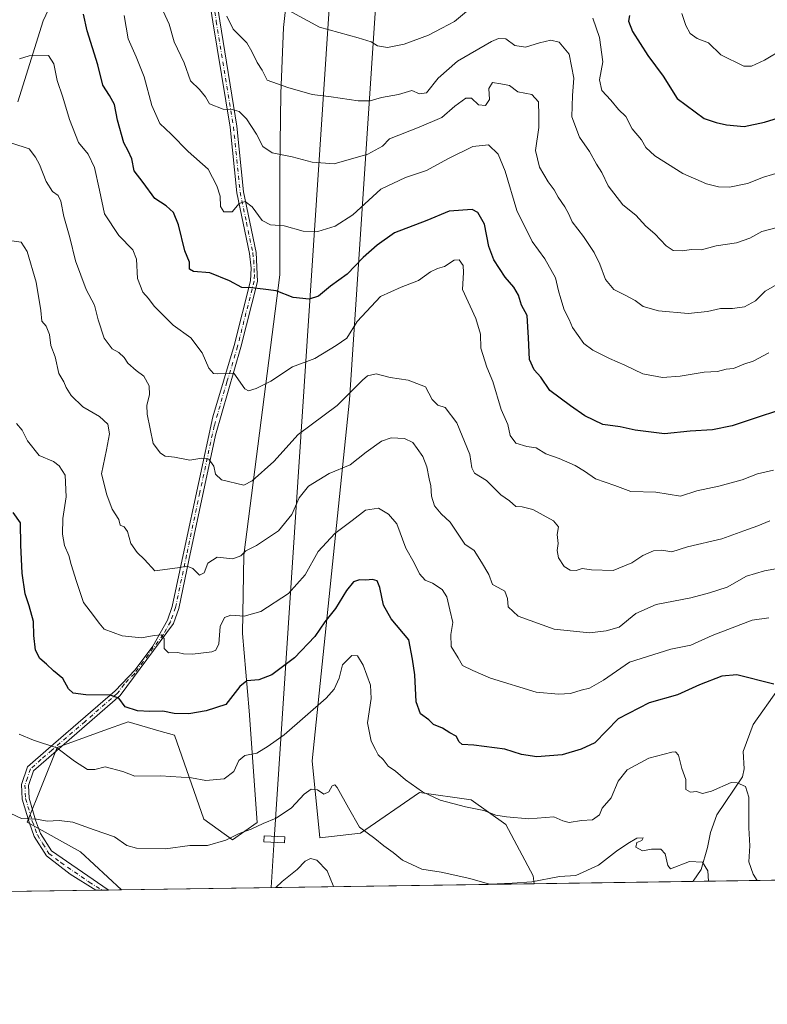
# Model space of a CAD drawing. Units: metres. Extents: x 600592 to 604037, y 4731478 to 4733842.
# Drawn here: x 603164 to 603412, y 4731478 to 4731805 of the extents above; entities that cross this region are included whole.
import ezdxf

# ---------------------------------------------------------------- set-up
doc = ezdxf.new("R2010")
doc.units = ezdxf.units.M
doc.header["$MEASUREMENT"] = 0
doc.linetypes.add('DGN Style 4', pattern=[2.6384748266838614, 1.318413404963828, -0.6592067024819142, 0.001648016756204785, -0.6592067024819142])
for name, color, linetype, lineweight in [('Arbolado forestal CxS', 92, 'Continuous', 0), ('Camino Cxs', 7, 'Continuous', 0), ('Camino eje', 30, 'DGN Style 4', 13), ('Comarca CxS', 21, 'Continuous', 0), ('Comunidad Autónoma CxS', 142, 'Continuous', 0), ('Corriente natural lineal', 142, 'Continuous', 13), ('Curva de nivel maestra', 30, 'Continuous', 30), ('Curva de nivel normal', 30, 'Continuous', 0), ('Entidad de ámbito territorial CxS', 92, 'Continuous', 0), ('Matorral CxS', 135, 'Continuous', 0), ('Municipio CxS', 4, 'Continuous', 0), ('Provincia CxS', 1, 'Continuous', 0), ('Tendido', 6, 'Continuous', 0), ('Torre de tendido Cxs', 51, 'Continuous', 0)]:
    doc.layers.add(name, color=color, linetype=linetype, lineweight=lineweight)

msp = doc.modelspace()

# ---------------------------------------------------------------- linework, layer by layer
at = {"layer": 'Arbolado forestal CxS', "color": 92, "linetype": 'Continuous', "lineweight": 0, "extrusion": (-0.06592184013605432, -0.0009761197829852332, 0.9978243122831022), "elevation": -43757.31207741886, "flags": 128}
msp.add_lwpolyline([(-4722066.41557401, 672204.5957428963), (-4722066.415574011, 671951.6951503146)], dxfattribs=at)
at = {"layer": 'Arbolado forestal CxS', "color": 92, "linetype": 'Continuous', "lineweight": 0, "extrusion": (0.01943271883517873, 0.0002877309465186077, 0.9998111254879971), "elevation": 13725.78638797107, "flags": 128}
msp.add_lwpolyline([(4722066.892667871, -673231.6689117131), (4722066.892667871, -673178.7845282468)], dxfattribs=at)
at = {"layer": 'Arbolado forestal CxS', "color": 92, "linetype": 'Continuous', "lineweight": 0, "extrusion": (-0.1106938728977678, -0.001639115272739702, 0.9938531983165398), "elevation": -73892.46850017054, "flags": 128}
msp.add_lwpolyline([(-4722066.13745376, 669110.589594942), (-4722066.13745376, 668979.8523362498)], dxfattribs=at)
at = {"layer": 'Arbolado forestal CxS', "color": 92, "linetype": 'Continuous', "lineweight": 0, "extrusion": (-0.02549239153772267, -0.0003773463935429537, 0.9996749449613043), "elevation": -16526.06755557844, "flags": 128}
msp.add_lwpolyline([(-4722069.723235616, 672952.3720925335), (-4722069.723235615, 672950.2971908732)], dxfattribs=at)
at = {"layer": 'Arbolado forestal CxS', "color": 92, "linetype": 'Continuous', "lineweight": 0, "extrusion": (-0.05390897411512331, -0.0007979391087635506, 0.9985455351675425), "elevation": -35657.46326695458, "flags": 128}
msp.add_lwpolyline([(-4722070.203541519, 672208.9021064674), (-4722070.203541518, 672206.8247578449)], dxfattribs=at)
at = {"layer": 'Arbolado forestal CxS', "color": 92, "linetype": 'Continuous', "lineweight": 0, "extrusion": (-0.08739675691749306, -0.001294649787942495, 0.9961727414270235), "elevation": -58208.77724562873, "flags": 128}
msp.add_lwpolyline([(-4722062.210849514, 670693.2597719643), (-4722062.210849514, 670688.8138704947)], dxfattribs=at)
at = {"layer": 'Arbolado forestal CxS', "color": 92, "linetype": 'Continuous', "lineweight": 0}
for points in [[(603289.2455000002, 4731975.7797, 735.6968999999954), (603298.4537000004, 4732118.312100001, 778.2216000000044), (603273.5988999996, 4732119.942100001, 778.517200000002), (603265.4469, 4731985.888499999, 731.6244000000006), (603259.9001000002, 4731906.6643, 713.4085000000051), (603255.1606999999, 4731834.637499999, 701.2351000000053), (603251.6529000001, 4731802.5503, 693.6223999999929), (603250.7741, 4731780.529899999, 689.4842000000062), (603250.3662999999, 4731755.675100001, 684.2918999999965), (603250.3655000003, 4731720.226299999, 676.4088000000047), (603238.4083000004, 4731627.0723, 660.0243999999948), (603237.9830999998, 4731600.974500001, 653.9361000000063), (603240.2141000004, 4731575.236500001, 648.4331999999995), (603242.9133000001, 4731538.147700001, 640.8285000000033), (603234.6993000006, 4731532.3685, 640.3224999999948), (603225.1174999997, 4731539.2797, 642.3442000000068), (603215.3740999997, 4731567.1447, 648.2255000000005), (603210.1457000002, 4731568.649900001, 648.5092000000004), (603199.9649, 4731571.581499999, 648.8901999999945), (603191.8793000003, 4731568.677100001, 647.7179999999935), (603176.3509000001, 4731563.100500001, 645.1843999999984), (603166.3777000001, 4731538.258300001, 639.9236999999994), (603184.1765000002, 4731528.325300001, 638.1662000000069), (603197.824, 4731515.741699999, 636.8496000000014)], [(603289.0635000002, 4731925.935699999, 725.0381000000052), (603286.5652999999, 4731875.958900001, 715.1622000000062), (603273.5970999999, 4731678.719900001, 665.2425999999978), (603261.1908999998, 4731558.646299999, 641.9826999999932), (603263.6697000006, 4731533.0571, 636.8696999999956), (603277.1580999997, 4731534.556100001, 639.4671999999991), (603296.8362999996, 4731548.0897, 645.101999999999), (603314.0072999997, 4731545.682499999, 645.8398000000016), (603325.5050999997, 4731537.5163, 644.6300000000047), (603334.5308999997, 4731520.441099999, 640.7584999999963), (603334.8855, 4731517.771199999, 640.0660000000062)], [(603727.0514000002, 4731523.5781, 667.4471999999951), (603334.8855, 4731517.7711, 640.0660000000062), (603334.5308999997, 4731520.441099999, 640.7584999999963), (603325.5050999997, 4731537.5163, 644.6300000000047), (603314.0072999997, 4731545.682499999, 645.8398000000016), (603296.8362999996, 4731548.0897, 645.101999999999), (603277.1580999997, 4731534.556100001, 639.4671999999991), (603263.6697000006, 4731533.0571, 636.8696999999956), (603261.1908999998, 4731558.646299999, 641.9826999999932), (603273.5970999999, 4731678.719900001, 665.2425999999978), (603286.5652999999, 4731875.958900001, 715.1622000000062)], [(603255.1606999999, 4731834.637499999, 701.2351000000053), (603251.6529000001, 4731802.5503, 693.6223999999929), (603250.7741, 4731780.529899999, 689.4842000000062), (603250.3662999999, 4731755.675100001, 684.2918999999965), (603250.3655000003, 4731720.226299999, 676.4088000000047), (603238.4083000004, 4731627.0723, 660.0243999999948), (603237.9830999998, 4731600.974500001, 653.9361000000063), (603240.2141000004, 4731575.236500001, 648.4331999999995), (603242.9133000001, 4731538.147700001, 640.8285000000033), (603234.6993000006, 4731532.3685, 640.3224999999948), (603225.1174999997, 4731539.2797, 642.3442000000068), (603215.3740999997, 4731567.1447, 648.2255000000005), (603210.1457000002, 4731568.649900001, 648.5092000000004), (603199.9649, 4731571.581499999, 648.8901999999945), (603191.8793000003, 4731568.677100001, 647.7179999999935), (603176.3509000001, 4731563.100500001, 645.1843999999984), (603166.3777000001, 4731538.258300001, 639.9236999999994), (603184.1765000002, 4731528.325300001, 638.1662000000069), (603197.8240999999, 4731515.741599999, 636.8496000000014), (603040.6733999997, 4731513.4146, 624.9995999999956)]]:
    msp.add_polyline3d(points, dxfattribs=at)
at = {"layer": 'Camino Cxs', "color": 7, "linetype": 'Continuous', "lineweight": 0, "extrusion": (0.01337549189513016, 0.0001979834628863225, 0.999910524506624), "elevation": 9641.205183190004, "flags": 128}
msp.add_lwpolyline([(603130.9231016665, 4731513.859932455), (603126.774630399, 4731513.798532454)], dxfattribs=at)
at = {"layer": 'Camino Cxs', "color": 7, "linetype": 'Continuous', "lineweight": 0}
for points in [[(603226.0900999998, 4731832.210100001, 693.9983000000066), (603230.4001000002, 4731804.7601, 691.1579999999958), (603236.1001000004, 4731769.670100001, 686.6089000000065), (603238.3300999999, 4731747.9001, 682.2909999999974), (603242.5500999996, 4731727.700099999, 679.3019000000058), (603242.9600999998, 4731718.0801, 675.8494999999966), (603237.4501, 4731696.1601, 672.0803000000016), (603229.0100999996, 4731666.9801, 669.0243000000046), (603220.1901000004, 4731625.3301, 662.4190999999992), (603216.8300999999, 4731609.340100001, 658.4854999999952), (603215.0401, 4731604.360099999, 657.3215999999958), (603197.3101000005, 4731580.360099999, 651.1472000000067), (603168.5000999998, 4731555.300100001, 643.8555000000051), (603166.8201000001, 4731550.4301, 643.0062999999936), (603167.0301000001, 4731546.270099999, 642.053899999999), (603169.2100999998, 4731538.9001, 641.0792999999976), (603170.8400999998, 4731534.4801, 640.0733000000037), (603174.5100999996, 4731528.6501, 638.4138999999996), (603193.3901000004, 4731515.6801, 636.4921999999933), (603193.3957000002, 4731515.676000001, 636.4918999999937), (603189.2476000005, 4731515.614600001, 636.5473999999958), (603189.2401000002, 4731515.620100001, 636.5482000000047), (603180.7100999998, 4731520.890100001, 637.2718000000023), (603172.8300999999, 4731527.040100001, 638.2837000000001), (603168.7901, 4731533.470100001, 640.0693000000028), (603167.0500999996, 4731538.190099999, 641.4554999999964), (603164.7701000003, 4731545.890100001, 643.0960999999952), (603164.5201000003, 4731550.7601, 644.0130999999965), (603166.5500999996, 4731556.610099999, 644.2920000000013), (603173.5301000001, 4731562.770099999, 645.1070000000036), (603195.6300999997, 4731581.920100001, 651.1462000000029), (603202.3400999998, 4731588.860099999, 652.8027000000002), (603208.1401000004, 4731596.800100001, 656.1141000000061), (603213.0100999996, 4731605.440099999, 657.194399999993), (603214.6401000004, 4731609.970100001, 658.4351000000024), (603218.5900999998, 4731628.7501, 662.4067000000068), (603228.1501000002, 4731673.0701, 670.7247000000061), (603235.2500999998, 4731696.7501, 672.6208999999944), (603240.6700999998, 4731718.3101, 676.1229000000021), (603240.9001000002, 4731722.530099999, 677.3150000000023), (603240.2801000001, 4731727.420100001, 679.5138000000006), (603236.0800999999, 4731747.550100001, 682.843200000003), (603233.8400999998, 4731769.370100001, 686.9838000000018), (603228.1501000002, 4731804.4001, 691.9563000000053), (603223.8201000001, 4731831.9901, 693.767399999997)], [(603189.2476000005, 4731515.614600001, 636.5473999999958), (603189.2401000002, 4731515.620100001, 636.5482000000047), (603180.7100999998, 4731520.890100001, 637.2718000000023), (603172.8300999999, 4731527.040100001, 638.2837000000001), (603168.7901, 4731533.470100001, 640.0693000000028), (603167.0500999996, 4731538.190099999, 641.4554999999964), (603164.7701000003, 4731545.890100001, 643.0960999999952), (603164.5201000003, 4731550.7601, 644.0130999999965), (603166.5500999996, 4731556.610099999, 644.2920000000013), (603173.5301000001, 4731562.770099999, 645.1070000000036), (603195.6300999997, 4731581.920100001, 651.1462000000029), (603202.3400999998, 4731588.860099999, 652.8027000000002), (603208.1401000004, 4731596.800100001, 656.1141000000061), (603213.0100999996, 4731605.440099999, 657.194399999993), (603214.6401000004, 4731609.970100001, 658.4351000000024), (603218.5900999998, 4731628.7501, 662.4067000000068), (603228.1501000002, 4731673.0701, 670.7247000000061), (603235.2500999998, 4731696.7501, 672.6208999999944), (603240.6700999998, 4731718.3101, 676.1229000000021), (603240.9001000002, 4731722.530099999, 677.3150000000023), (603240.2801000001, 4731727.420100001, 679.5138000000006), (603236.0800999999, 4731747.550100001, 682.843200000003), (603233.8400999998, 4731769.370100001, 686.9838000000018), (603228.1501000002, 4731804.4001, 691.9563000000053), (603223.8201000001, 4731831.9901, 693.767399999997)], [(603226.0900999998, 4731832.210100001, 693.9983000000066), (603230.4001000002, 4731804.7601, 691.1579999999958), (603236.1001000004, 4731769.670100001, 686.6089000000065), (603238.3300999999, 4731747.9001, 682.2909999999974), (603242.5500999996, 4731727.700099999, 679.3019000000058), (603242.9600999998, 4731718.0801, 675.8494999999966), (603237.4501, 4731696.1601, 672.0803000000016), (603229.0100999996, 4731666.9801, 669.0243000000046), (603220.1901000004, 4731625.3301, 662.4190999999992), (603216.8300999999, 4731609.340100001, 658.4854999999952), (603215.0401, 4731604.360099999, 657.3215999999958), (603197.3101000005, 4731580.360099999, 651.1472000000067), (603168.5000999998, 4731555.300100001, 643.8555000000051), (603166.8201000001, 4731550.4301, 643.0062999999936), (603167.0301000001, 4731546.270099999, 642.053899999999), (603169.2100999998, 4731538.9001, 641.0792999999976), (603170.8400999998, 4731534.4801, 640.0733000000037), (603174.5100999996, 4731528.6501, 638.4138999999996), (603193.3901000004, 4731515.6801, 636.4921999999933), (603193.3957000002, 4731515.676000001, 636.4918999999937)]]:
    msp.add_polyline3d(points, dxfattribs=at)
at = {"layer": 'Camino eje', "color": 30, "linetype": 'DGN Style 4', "lineweight": 13}
msp.add_polyline3d([(603224.9550999999, 4731832.100099999, 693.8828999999969), (603229.2751000002, 4731804.5801, 691.5470999999961), (603234.9700999996, 4731769.520099999, 686.8015000000014), (603236.0850999998, 4731758.6351, 684.1267999999982), (603237.2050999999, 4731747.725099999, 682.2810000000027), (603239.3051000005, 4731737.6601, 680.6061000000045), (603241.4151, 4731727.5601, 679.3989000000003), (603241.7251000004, 4731725.1151, 678.3178999999947), (603241.9301000005, 4731720.3051, 676.546199999997), (603241.8151000004, 4731718.1951, 675.9523999999947), (603236.3501000004, 4731696.4551, 672.3433999999979), (603232.8000999996, 4731684.6151, 670.249800000005), (603228.5800999999, 4731670.0251, 669.931899999996), (603223.8000999996, 4731647.8651, 664.2143999999971), (603219.3901000004, 4731627.040100001, 662.3613999999943), (603215.7351000002, 4731609.655099999, 658.442200000005), (603214.0251000002, 4731604.9001, 657.2502999999997), (603211.5900999998, 4731600.5801, 656.5834000000032), (603204.9413000002, 4731591.5801, 654.763300000006), (603202.0412999997, 4731587.610099999, 652.323900000003), (603198.6863000002, 4731584.140100001, 651.6662000000069), (603196.4700999996, 4731581.140100001, 651.1079000000027), (603185.6662999997, 4731571.742500001, 647.9808000000048), (603174.6162999999, 4731562.167500001, 645.0717000000004), (603171.0151000004, 4731559.0351, 644.4948000000004), (603167.5251000002, 4731555.9551, 643.8742000000057), (603166.5100999996, 4731553.030099999, 643.7084999999934), (603165.6700999998, 4731550.595100001, 643.5129000000015), (603165.9001000002, 4731546.0801, 642.5718000000053), (603168.1300999997, 4731538.545100001, 641.159599999999), (603169.8151000004, 4731533.975099999, 640.0727000000043), (603171.6501000002, 4731531.0601, 639.1870999999956), (603173.6700999998, 4731527.845100001, 638.3059999999969), (603177.6101000002, 4731524.770099999, 637.8163999999961), (603187.0500999996, 4731518.2851, 636.773199999996), (603191.3151000004, 4731515.6501, 636.465400000001), (603191.3216000004, 4731515.645300001, 636.4643999999971)], dxfattribs=at)
at = {"layer": 'Comarca CxS', "color": 21, "linetype": 'Continuous', "lineweight": 0, "flags": 128}
msp.add_lwpolyline([(602089.63693234, 4733813.185566843), (603713.1458413339, 4733837.252891981), (604002.3400007866, 4733841.53998263), (604028.7808948946, 4732084.860740708), (604037.1600007863, 4731528.169982656), (603742.9787625534, 4731523.813907716), (602336.5803433189, 4731502.988728844)], dxfattribs=at)
at = {"layer": 'Comunidad Autónoma CxS', "color": 142, "linetype": 'Continuous', "lineweight": 0, "flags": 128}
msp.add_lwpolyline([(601433.266239495, 4731489.612947463), (600626.0400007609, 4731477.659982651), (600610.6211907779, 4732537.65391132), (600592.3900007604, 4733790.989982629), (602089.63693234, 4733813.185566843), (603713.1458413339, 4733837.252891981), (604002.3400007866, 4733841.53998263), (604028.7808948946, 4732084.860740708), (604037.1600007863, 4731528.169982656), (603742.9787625534, 4731523.813907716), (602336.5803433189, 4731502.988728844)], close=True, dxfattribs=at)
at = {"layer": 'Corriente natural lineal', "color": 142, "linetype": 'Continuous', "lineweight": 13}
for points in [[(603174.2516999999, 4731810.1777, 672.7929000000004), (603171.7709999997, 4731804.698899999, 671.562699999995), (603163.2938000001, 4731777.7678, 667.4103999999934)], [(603415.9872000003, 4731582.481799999, 649.9557000000059), (603407.6608999996, 4731570.7049, 648.4565000000002), (603404.3821999999, 4731561.716499999, 646.5755999999965), (603404.6939000003, 4731555.9948, 646.1679000000004), (603404.1826, 4731553.33, 645.963499999998), (603395.6659000004, 4731540.7248, 643.0700999999972), (603393.5676999995, 4731534.7545, 641.8328000000038), (603392.5705000004, 4731529.829500001, 640.7388999999966), (603390.4271999998, 4731522.514799999, 639.6693999999989), (603387.7576000001, 4731518.5637, 639.0399999999936), (603387.7540999996, 4731518.553900001, 639.0381999999954)]]:
    msp.add_polyline3d(points, dxfattribs=at)
at = {"layer": 'Curva de nivel maestra', "color": 30, "linetype": 'Continuous', "lineweight": 30, "flags": 128}
for points, elevation in [([(603415.1600000003, 4731674.840100001), (603409.6399999997, 4731673.0601), (603400.7000000002, 4731670.0101), (603394.1799999997, 4731668.670100001), (603386.7999999998, 4731668.3301), (603378.1900000004, 4731667.360099999), (603368.4699999997, 4731668.620100001), (603363.54, 4731669.6801), (603357.7199999997, 4731670.520099999), (603351.7100000001, 4731673.3301), (603346.9500000002, 4731676.7501), (603340.0800000001, 4731681.8301), (603337.1299999999, 4731686.2501), (603334.9199999999, 4731688.640100001), (603333.3899999997, 4731692.130100001), (603333.0800000001, 4731699.350099999), (603332.7699999996, 4731703.030099999), (603332.5999999996, 4731706.780099999), (603330.6600000003, 4731710.130100001), (603329.6600000003, 4731713.460100001), (603328.1600000003, 4731716.1601), (603325.29, 4731719.460100001), (603321.4800000006, 4731725.2601), (603319.8700000001, 4731729.7301), (603318.4299999997, 4731737.1601), (603316.1900000004, 4731740.9901), (603314.3399999999, 4731742.0001), (603306.6299999999, 4731741.420100001), (603299.2599999999, 4731738.3101), (603288.4900000002, 4731734.220100001), (603282.7599999999, 4731730.1601), (603278.1399999997, 4731726.090100001), (603272.7699999996, 4731720.530099999), (603267.2599999999, 4731716.520099999), (603263.2000000002, 4731713.190099999), (603260.1799999997, 4731712.190099999), (603254.8499999996, 4731712.7301), (603249.1799999997, 4731714.940099999), (603244.8499999996, 4731715.520099999), (603241, 4731715.920100001), (603237.7199999997, 4731716.0801), (603233.6799999997, 4731718.300100001), (603227.0999999996, 4731720.9901), (603221.7199999997, 4731721.370100001), (603220.3499999996, 4731722.210100001), (603220.4000000004, 4731724.5101), (603218.8399999999, 4731728.280099999), (603216.75, 4731736.860099999), (603215.0499999998, 4731740.950099999), (603212.5800000001, 4731743.2301), (603208.8600000005, 4731745.6601), (603204.9600000001, 4731750.9901), (603202, 4731754.890100001), (603201.1799999997, 4731758.850099999), (603200.04, 4731761.470100001), (603198.5899999999, 4731764.140100001), (603196.4699999997, 4731771.7401), (603195.3899999997, 4731776.950099999), (603193.8200000003, 4731779.9301), (603191.5599999996, 4731783.340100001), (603189.9600000001, 4731790.100099999), (603186.3300000001, 4731801.440099999), (603185.0999999996, 4731806.9801)], 675.0000000000001), ([(603366.6399999997, 4731806.5601), (603366.2999999998, 4731804.620100001), (603367.5899999999, 4731801.1801), (603372.7000000002, 4731793.2601), (603377.75, 4731786.340100001), (603382.4500000002, 4731778.9101), (603391.4500000002, 4731772.300100001), (603395.4100000003, 4731770.880100001), (603398.8600000005, 4731770.110099999), (603404.6900000004, 4731769.600099999), (603411.4199999999, 4731771.0001), (603417.8499999996, 4731773.050100001)], 700), ([(603414.5899999999, 4731584.1501), (603402.29, 4731587.210100001), (603397.25, 4731586.7401), (603389.8899999997, 4731583.950099999), (603382.54, 4731580.5801), (603373.1299999999, 4731577.880100001), (603362.8300000001, 4731572.5701), (603355.1299999999, 4731564.590100001), (603350.5099999999, 4731562.4801), (603344.1699999999, 4731560.6801), (603335.7999999998, 4731559.9901), (603330.6799999997, 4731560.690099999), (603325.1299999999, 4731562.540100001), (603314.8399999999, 4731563.860099999), (603311.0199999996, 4731564.0601), (603309.9800000006, 4731564.940099999), (603309, 4731566.8201), (603306.9199999999, 4731567.960100001), (603304.5, 4731569.460100001), (603301.4199999999, 4731570.720100001), (603299.8600000005, 4731572.270099999), (603297.1900000004, 4731574.3101), (603295.6799999997, 4731578.2501), (603295.2599999999, 4731587.190099999), (603294.4600000001, 4731592.4901), (603293.3099999996, 4731598.920100001), (603287.3499999996, 4731605.840100001), (603284.8399999999, 4731610.460100001), (603283.6500000004, 4731616.290100001), (603282.7400000002, 4731618.540100001), (603281.2000000002, 4731618.970100001), (603278.9400000004, 4731618.690099999), (603276.8499999996, 4731618.860099999), (603274.8499999996, 4731618.170100001), (603272.5199999996, 4731615.3301), (603268.9000000004, 4731609.3301), (603265.3700000001, 4731604.850099999), (603262.0099999999, 4731600.030099999), (603255.3099999996, 4731592.940099999), (603247.7599999999, 4731587.290100001), (603243.3600000005, 4731585.5601), (603239.4600000001, 4731585.200099999), (603237.1200000001, 4731583.3201), (603232.4699999997, 4731577.360099999), (603225.9400000004, 4731575.300100001), (603220.1900000004, 4731574.2301), (603215.2199999997, 4731574.3301), (603211.4800000006, 4731575.1801), (603207.2400000002, 4731575.020099999), (603203.1299999999, 4731575.2501), (603198.9600000001, 4731576.640100001), (603196.9100000003, 4731579.470100001), (603194.0199999996, 4731580.5101), (603185.9500000002, 4731580.610099999), (603181.7300000006, 4731581.190099999), (603180.1399999997, 4731582.600099999), (603178.2199999997, 4731586.0101), (603175.1200000001, 4731588.5801), (603172.8899999997, 4731590.7401), (603170.6799999997, 4731592.710100001), (603169.2000000002, 4731595.440099999), (603168.6399999997, 4731600.350099999), (603168.5099999999, 4731605.030099999), (603167.1200000001, 4731610.2401), (603165.7000000002, 4731614.170100001), (603164.7999999998, 4731621.100099999), (603164.3399999999, 4731630.3201), (603164.1699999999, 4731637.7501), (603161.75, 4731641.210100001)], 650)]:
    msp.add_lwpolyline(points, dxfattribs=dict(at, elevation=elevation))
at = {"layer": 'Curva de nivel normal', "color": 30, "linetype": 'Continuous', "lineweight": 0, "flags": 128}
for points, elevation in [([(603209.7199999997, 4731812.200099999), (603213.6299999999, 4731803.600099999), (603215.2999999998, 4731797.710100001), (603218.6399999997, 4731790.800100001), (603220.75, 4731784.790100001), (603223.7400000002, 4731781.860099999), (603225.7000000002, 4731779.4801), (603226.9800000006, 4731777.110099999), (603231.5099999999, 4731775.420100001), (603234.5999999996, 4731775.2401), (603236.8700000001, 4731774.550100001), (603239.29, 4731772.100099999), (603242.6600000003, 4731767.100099999), (603244.79, 4731762.9001), (603247.8499999996, 4731760.8201), (603254.5199999996, 4731759.550100001), (603261.1600000003, 4731757.7601), (603268.4400000004, 4731757.170100001), (603279.6399999997, 4731760.390100001), (603284.4900000002, 4731763.0801), (603286.8499999996, 4731765.530099999), (603296.7100000001, 4731769.370100001), (603304.2599999999, 4731772.600099999), (603308.5999999996, 4731776.4001), (603312.2599999999, 4731779.040100001), (603314.0599999996, 4731778.9901), (603316.4199999999, 4731776.8101), (603318.7199999997, 4731776.550100001), (603320.0199999996, 4731778.630100001), (603319.8600000005, 4731782.2601), (603321.1100000005, 4731784.2501), (603323.8300000001, 4731783.840100001), (603326.6799999997, 4731783.220100001), (603329.5300000003, 4731781.1801), (603334.1600000003, 4731780.280099999), (603336.3200000003, 4731777.860099999), (603336.4699999997, 4731773.270099999), (603336.4699999997, 4731769.300100001), (603335.3600000005, 4731761.5701), (603336.7300000006, 4731756.050100001), (603339.5800000001, 4731751.2401), (603341.5599999996, 4731748.5801), (603342.8799999999, 4731746.0801), (603345.1500000004, 4731742.870100001), (603346.4400000004, 4731740.460100001), (603347.5, 4731737.950099999), (603351.2599999999, 4731733.040100001), (603354.8799999999, 4731727.6601), (603356.7400000002, 4731723.860099999), (603358.5800000001, 4731718.700099999), (603361.3600000005, 4731715.340100001), (603364.9000000004, 4731713.640100001), (603368.5, 4731711.7501), (603371.1600000003, 4731709.790100001), (603376.2300000006, 4731708.270099999), (603386.0899999999, 4731707.380100001), (603392.5599999996, 4731708.030099999), (603396.8300000001, 4731709.100099999), (603400.8300000001, 4731709.050100001), (603404.8300000001, 4731709.640100001), (603408.5, 4731711.5701), (603411.7100000001, 4731714.800100001), (603417.3499999996, 4731718.040100001)], 685), ([(603253.2000000002, 4731808.3101), (603263.5199999996, 4731802.620100001), (603276.4400000004, 4731799.0601), (603280.7999999998, 4731797.7301), (603282.8399999999, 4731796.4801), (603286.1600000003, 4731795.9001), (603291.6900000004, 4731796.950099999), (603299.7699999996, 4731800.020099999), (603304.2800000003, 4731802.280099999), (603308.4600000001, 4731804.4801), (603316.54, 4731811.2401)], 695), ([(603198.6100000005, 4731806.550100001), (603199.9600000001, 4731798.800100001), (603202.6600000003, 4731792.800100001), (603205.29, 4731786.0801), (603207.7999999998, 4731776.5701), (603210.4800000006, 4731770.590100001), (603214.25, 4731767.020099999), (603219.8799999999, 4731761.3101), (603226.5999999996, 4731755.380100001), (603229.4000000004, 4731749.850099999), (603230.5599999996, 4731746.4001), (603230.7000000002, 4731743.030099999), (603231.7400000002, 4731741.200099999), (603234.5899999999, 4731741.1801), (603236.8499999996, 4731743.950099999), (603238.8499999996, 4731744.610099999), (603241.1799999997, 4731742.840100001), (603244.5199999996, 4731738.370100001), (603247.2800000003, 4731736.860099999), (603251.7800000003, 4731736.520099999), (603258.2000000002, 4731734.800100001), (603262.9800000006, 4731734.630100001), (603268.7999999998, 4731736.470100001), (603274.6500000004, 4731740.210100001), (603283.9800000006, 4731748.720100001), (603292.1799999997, 4731752.620100001), (603299.1699999999, 4731754.9801), (603306.1699999999, 4731758.800100001), (603314.5700000003, 4731762.970100001), (603319.6900000004, 4731763.4801), (603322.9500000002, 4731760.4301), (603325.2699999996, 4731754.720100001), (603329.2000000002, 4731741.6601), (603334.2300000006, 4731731.350099999), (603338.4299999997, 4731725.5801), (603341.9900000002, 4731719.220100001), (603342.9500000002, 4731714.960100001), (603343.8300000001, 4731712.2601), (603344.8600000005, 4731708.610099999), (603346.5599999996, 4731705.440099999), (603347.6200000001, 4731702.770099999), (603351.3799999999, 4731697.4301), (603354.3799999999, 4731695.1801), (603359.9400000004, 4731692.4101), (603365.0700000003, 4731690.2601), (603371.04, 4731687.370100001), (603377.6200000001, 4731686.1501), (603383.4199999999, 4731686.5701), (603391.4199999999, 4731687.9001), (603395.9000000004, 4731688.130100001), (603398.7000000002, 4731688.850099999), (603401.2000000002, 4731689.1501), (603404.5499999998, 4731690.5801), (603407.6799999997, 4731691.5801), (603412.8799999999, 4731694.380100001)], 680), ([(603232.7400000002, 4731806.290100001), (603234.8600000005, 4731802.0101), (603239.3700000001, 4731797.4001), (603241.1399999997, 4731794.5801), (603242.8300000001, 4731790.9301), (603244.5599999996, 4731788.3301), (603246.2000000002, 4731785.0001), (603253.0300000003, 4731782.5801), (603261.1200000001, 4731780.2601), (603267.4000000004, 4731779.520099999), (603276.3799999999, 4731778.1601), (603280.4000000004, 4731778.1801), (603284.1900000004, 4731779.300100001), (603289.8099999996, 4731780.2601), (603294.25, 4731781.620100001), (603296.7999999998, 4731780.440099999), (603299.1699999999, 4731780.850099999), (603303, 4731785.7301), (603309.4900000002, 4731791.300100001), (603320.7800000003, 4731797.850099999), (603323.1100000005, 4731798.840100001), (603325.5099999999, 4731798.7401), (603328.4400000004, 4731796.5601), (603332.0300000003, 4731795.9901), (603336.6600000003, 4731797.470100001), (603340.5099999999, 4731798.280099999), (603343.2000000002, 4731797.610099999), (603346.5899999999, 4731793.6601), (603348.1399999997, 4731785.6601), (603347.6100000005, 4731779.960100001), (603347.4500000002, 4731772.780099999), (603349.9600000001, 4731766.0801), (603353.2599999999, 4731761.2501), (603355.5800000001, 4731757.0801), (603357.3700000001, 4731754.290100001), (603359.5599999996, 4731749.920100001), (603364.4400000004, 4731743.550100001), (603368.7199999997, 4731740.100099999), (603372.0700000003, 4731736.5101), (603375.0599999996, 4731733.860099999), (603378.8200000003, 4731729.890100001), (603381.1500000004, 4731728.360099999), (603384.1500000004, 4731728.220100001), (603387.2000000002, 4731728.670100001), (603390.5, 4731728.5601), (603395.4000000004, 4731729.920100001), (603402.1600000003, 4731730.890100001), (603406.5999999996, 4731732.5101), (603410.5800000001, 4731734.700099999), (603418.6500000004, 4731736.7501)], 690), ([(603354.4000000004, 4731805.6801), (603356.6399999997, 4731799.1601), (603357.7199999997, 4731791.120100001), (603356.6699999999, 4731785.120100001), (603357.3600000005, 4731781.5701), (603360.3600000005, 4731778.360099999), (603362.9299999997, 4731775.2501), (603365.4100000003, 4731772.880100001), (603367.5, 4731768.8101), (603370.54, 4731765.130100001), (603371.9800000006, 4731762.670100001), (603374.9800000006, 4731759.8201), (603384.2999999998, 4731753.9901), (603392.2199999997, 4731750.5101), (603396.1299999999, 4731749.590100001), (603399.79, 4731749.440099999), (603405.7800000003, 4731750.600099999), (603411.1600000003, 4731752.780099999), (603417.1600000003, 4731754.4801)], 695), ([(603384.0300000003, 4731807.1601), (603385.3399999999, 4731803.140100001), (603386.7699999996, 4731800.5601), (603389.0599999996, 4731798.8201), (603392.8099999996, 4731797.4801), (603396.9600000001, 4731793.420100001), (603404.6299999999, 4731789.6601), (603407.1600000003, 4731789.690099999), (603411.5, 4731791.670100001), (603417.8300000001, 4731795.450099999)], 705), ([(603163.8600000005, 4731792.100099999), (603167.1100000005, 4731793.1501), (603173.4800000006, 4731793.2401), (603175.25, 4731790.4301), (603176.4199999999, 4731784.920100001), (603178.25, 4731779.350099999), (603180.4699999997, 4731771.9001), (603183.5, 4731764.270099999), (603186.6799999997, 4731760.450099999), (603188.8200000003, 4731755.920100001), (603190.4199999999, 4731748.440099999), (603192.1299999999, 4731740.610099999), (603196.8499999996, 4731733.3301), (603201.5199999996, 4731728.630100001), (603202.7999999998, 4731725.5101), (603203.0800000001, 4731719.0801), (603204.8200000003, 4731714.540100001), (603206.7100000001, 4731712.390100001), (603208.6399999997, 4731709.9001), (603211.7100000001, 4731706.7301), (603214.9199999999, 4731703.5101), (603220.8200000003, 4731699.280099999), (603224.5700000003, 4731694.340100001), (603226.8399999999, 4731689.2401), (603228.3099999996, 4731687.4301), (603229.5199999996, 4731687.300100001), (603235.1100000005, 4731687.5701), (603238.8099999996, 4731682.340100001), (603239.9699999997, 4731681.7301), (603242.5599999996, 4731682.5101), (603247.4199999999, 4731684.940099999), (603254.5599999996, 4731689.710100001), (603261.9900000002, 4731692.470100001), (603269.0700000003, 4731696.8101), (603272.7000000002, 4731699.1601), (603276.0999999996, 4731704.7301), (603283.8700000001, 4731713.0601), (603290.7699999996, 4731716.120100001), (603296.5099999999, 4731718.4001), (603300.4900000002, 4731721.2601), (603302.7699999996, 4731722.380100001), (603305.1600000003, 4731722.9901), (603308.3399999999, 4731725.120100001), (603309.9800000006, 4731725.270099999), (603311.3099999996, 4731723.4301), (603311.3799999999, 4731721.040100001), (603311.1100000005, 4731715.4001), (603315.4800000006, 4731705.7401), (603317.04, 4731700.5601), (603317.2199999997, 4731695.870100001), (603319.1600000003, 4731689.610099999), (603321.1699999999, 4731684.850099999), (603323.9600000001, 4731675.470100001), (603326.1500000004, 4731670.5101), (603326.9100000003, 4731666.880100001), (603328.7800000003, 4731664.3301), (603332.5199999996, 4731663.1801), (603335.5300000003, 4731662.720100001), (603338.7999999998, 4731660.7601), (603343.2100000001, 4731659.2401), (603348.5499999998, 4731656.9001), (603351.5999999996, 4731655.0001), (603355.2800000003, 4731652.420100001), (603361.6900000004, 4731650.1601), (603367.0199999996, 4731648.1601), (603375.3700000001, 4731647.940099999), (603383.5, 4731646.700099999), (603389.0199999996, 4731648.460100001), (603396.25, 4731649.970100001), (603404.0199999996, 4731652.050100001), (603409.1600000003, 4731654.100099999), (603414.5, 4731655.270099999)], 670.0000000000001), ([(603413.2800000003, 4731638.460100001), (603409.29, 4731636.800100001), (603404.6100000005, 4731635.1601), (603397.3300000001, 4731632.440099999), (603385.8399999999, 4731629.770099999), (603380.7000000002, 4731628.1601), (603377.3200000003, 4731628.6501), (603374.54, 4731628.4901), (603371.04, 4731626.950099999), (603367.4299999997, 4731624.4901), (603361.1200000001, 4731621.9801), (603353.9400000004, 4731622.130100001), (603350.8399999999, 4731622.630100001), (603348.8399999999, 4731621.950099999), (603346.8600000005, 4731622.040100001), (603344.8600000005, 4731623.2301), (603342.9500000002, 4731626.170100001), (603342.5599999996, 4731628.610099999), (603342.8499999996, 4731630.9001), (603342.5899999999, 4731633.960100001), (603342.9800000006, 4731636.4301), (603341.29, 4731638.5001), (603334.4199999999, 4731642.200099999), (603330.9000000004, 4731643.1501), (603328.8200000003, 4731643.200099999), (603326.7599999999, 4731645.0701), (603323.8899999997, 4731647.1501), (603319.0700000003, 4731651.870100001), (603315.1399999997, 4731654.270099999), (603314.2000000002, 4731656.030099999), (603313.5899999999, 4731660.5001), (603309.2199999997, 4731671.020099999), (603305.3600000005, 4731676.1601), (603302.8700000001, 4731676.940099999), (603300.9900000002, 4731678.850099999), (603298.7999999998, 4731683.0101), (603293, 4731685.2301), (603287.0800000001, 4731686.0801), (603282.3700000001, 4731687.4001), (603279.5700000003, 4731686.6501), (603277.8700000001, 4731685.220100001), (603269.4600000001, 4731676.780099999), (603256.5199999996, 4731667.1801), (603248.3799999999, 4731658.2301), (603241.2100000001, 4731651.770099999), (603238.3799999999, 4731650.360099999), (603231.04, 4731652.0801), (603229.04, 4731653.960100001), (603228.4400000004, 4731656.640100001), (603226.8300000001, 4731659.0001), (603224.5199999996, 4731659.2501), (603220.5199999996, 4731658.590100001), (603215.3799999999, 4731659.600099999), (603212.2800000003, 4731659.950099999), (603210.7800000003, 4731660.950099999), (603208.3499999996, 4731664.130100001), (603206.3499999996, 4731673.970100001), (603206.1399999997, 4731676.970100001), (603207.1100000005, 4731680.370100001), (603206.9400000004, 4731683.300100001), (603205.1600000003, 4731686.520099999), (603202.6699999999, 4731688.420100001), (603199.8700000001, 4731690.9001), (603198.6200000001, 4731692.7301), (603196.8899999997, 4731694.4001), (603194.6600000003, 4731695.710100001), (603192.0599999996, 4731699.2401), (603190.0300000003, 4731705.340100001), (603188.8300000001, 4731710.210100001), (603186.0499999998, 4731715.440099999), (603182.5099999999, 4731724.950099999), (603180.6100000005, 4731732.710100001), (603178.5899999999, 4731739.690099999), (603177.6600000003, 4731744.770099999), (603176.7000000002, 4731746.640100001), (603174.8499999996, 4731747.960100001), (603172.7000000002, 4731751.300100001), (603170.5599999996, 4731756.9901), (603169.1399999997, 4731759.360099999), (603167.0999999996, 4731762.200099999), (603161.3600000005, 4731764.0701)], 665), ([(603160.5300000003, 4731731.7401), (603164.3799999999, 4731731.100099999), (603166.4299999997, 4731727.9901), (603169.4199999999, 4731717.860099999), (603170.9699999997, 4731708.420100001), (603171.2400000002, 4731704.8301), (603172.7100000001, 4731703.210100001), (603173.7999999998, 4731700.450099999), (603174.2999999998, 4731696.8101), (603175.7199999997, 4731693.0001), (603176.9699999997, 4731687.4901), (603178.5899999999, 4731684.720100001), (603179.3799999999, 4731682.8301), (603181.0499999998, 4731680.1601), (603184.9699999997, 4731676.4101), (603190.5099999999, 4731673.1801), (603193.2300000006, 4731670.5601), (603193.7599999999, 4731667.370100001), (603192.8099999996, 4731662.020099999), (603191.1200000001, 4731654.100099999), (603192.9100000003, 4731647.0801), (603194.6699999999, 4731642.290100001), (603196.8600000005, 4731638.890100001), (603197.2999999998, 4731636.9801), (603198.6900000004, 4731636.4801), (603199.7999999998, 4731634.920100001), (603200.8899999997, 4731630.870100001), (603203, 4731627.890100001), (603205.4000000004, 4731625.550100001), (603208.8600000005, 4731621.790100001), (603216.3399999999, 4731622.8301), (603219.54, 4731623.4301), (603221.4600000001, 4731622.600099999), (603223.6600000003, 4731620.390100001), (603225.2100000001, 4731621.1501), (603226.5, 4731624.380100001), (603229.5300000003, 4731626.370100001), (603234.7599999999, 4731625.850099999), (603237.4199999999, 4731626.770099999), (603239.0899999999, 4731628.440099999), (603242.6799999997, 4731630.2501), (603249.9199999999, 4731635.140100001), (603254.3300000001, 4731640.550100001), (603256.8399999999, 4731646.090100001), (603259.8899999997, 4731649.9901), (603266.8399999999, 4731654.2401), (603273.7599999999, 4731657.110099999), (603279.0700000003, 4731661.2401), (603284.1799999997, 4731664.9801), (603287.4199999999, 4731666.110099999), (603291.79, 4731665.860099999), (603294.5800000001, 4731664.5601), (603296, 4731662.530099999), (603297.9400000004, 4731659.850099999), (603299.2400000002, 4731656.380100001), (603300, 4731652.390100001), (603300.6100000005, 4731650.0801), (603300.8499999996, 4731646.6501), (603301.8200000003, 4731643.450099999), (603304, 4731640.770099999), (603306.9600000001, 4731637.960100001), (603310.1200000001, 4731633.3101), (603311.8600000005, 4731630.720100001), (603314.9299999997, 4731628.5801), (603317.4600000001, 4731624.720100001), (603319.8600000005, 4731620.6501), (603321.0800000001, 4731617.290100001), (603322.9400000004, 4731616.3101), (603325.1500000004, 4731615.040100001), (603326.0499999998, 4731612.620100001), (603326.29, 4731609.870100001), (603329.6200000001, 4731606.7601), (603341.54, 4731602.4001), (603353.3200000003, 4731601.2401), (603358.8399999999, 4731601.850099999), (603363.1600000003, 4731603.130100001), (603368.6699999999, 4731607.6801), (603375.5099999999, 4731610.6501), (603387, 4731612.850099999), (603393.1600000003, 4731614.540100001), (603399.0199999996, 4731616.360099999), (603405.4299999997, 4731620.020099999), (603411.4500000002, 4731621.880100001), (603421.9600000001, 4731623.6801)], 660), ([(603412.9400000004, 4731606.2401), (603407.3899999997, 4731605.460100001), (603394.04, 4731600.340100001), (603386.9800000006, 4731597.110099999), (603380.3899999997, 4731595.7401), (603366.5999999996, 4731591.450099999), (603358, 4731585.5001), (603353.2999999998, 4731582.8301), (603350.5199999996, 4731582.1501), (603346.9699999997, 4731581.0801), (603343.0300000003, 4731580.840100001), (603335.6200000001, 4731581.440099999), (603320.3600000005, 4731586.170100001), (603314.5199999996, 4731588.6601), (603311.1500000004, 4731590.390100001), (603309.6699999999, 4731592.920100001), (603307.3200000003, 4731596.6501), (603307.1900000004, 4731600.6501), (603307.8499999996, 4731604.6501), (603306.8799999999, 4731608.840100001), (603305.9000000004, 4731613.1801), (603304.3600000005, 4731615.5801), (603301.1500000004, 4731617.7501), (603298.7100000001, 4731618.770099999), (603296.8200000003, 4731620.880100001), (603295.0899999999, 4731624.530099999), (603292.2699999996, 4731629.3201), (603289.2999999998, 4731637.4301), (603286.4800000006, 4731640.620100001), (603283.1399999997, 4731642.630100001), (603278.8300000001, 4731642.040100001), (603274.4400000004, 4731638.530099999), (603268.6799999997, 4731634.290100001), (603263.1399999997, 4731628.210100001), (603258.7800000003, 4731620.550100001), (603253.2300000006, 4731614.280099999), (603244.0899999999, 4731608.2601), (603238.54, 4731606.7401), (603234.0899999999, 4731607.030099999), (603231.9699999997, 4731606.3301), (603230.5899999999, 4731603.290100001), (603230.0999999996, 4731597.5601), (603229.0999999996, 4731595.420100001), (603227.7999999998, 4731594.870100001), (603221.3499999996, 4731594.110099999), (603218.3799999999, 4731594.220100001), (603216.4400000004, 4731594.690099999), (603213.3399999999, 4731594.520099999), (603211.9900000002, 4731596.040100001), (603211.9000000004, 4731599.290100001), (603210.9800000006, 4731600.5101), (603208.5899999999, 4731600.360099999), (603204.3799999999, 4731599.550100001), (603197.9600000001, 4731600.1801), (603191.9699999997, 4731602.4301), (603190.2999999998, 4731604.4101), (603188.4900000002, 4731606.920100001), (603185.1399999997, 4731611.3201), (603182.8300000001, 4731618.3201), (603181.0099999999, 4731623.9801), (603180.2999999998, 4731626.920100001), (603178.7800000003, 4731630.270099999), (603178.1399999997, 4731634.0601), (603178.3200000003, 4731639.1801), (603179.4000000004, 4731646.4801), (603179, 4731653.6501), (603177.0999999996, 4731656.720100001), (603175.1699999999, 4731658.170100001), (603170.3899999997, 4731660.170100001), (603166.5800000001, 4731665.030099999), (603164.79, 4731668.620100001), (603162.8700000001, 4731670.860099999)], 655.0000000000001), ([(603408.9785000002, 4731518.8682), (603407.7199999997, 4731520.960100001), (603406.2100000001, 4731524.9901), (603406.6399999997, 4731530.3301), (603406.2300000006, 4731536.3301), (603406.2199999997, 4731546.5001), (603405.1500000004, 4731550.0601), (603402.4100000003, 4731551.370100001), (603400.4199999999, 4731551.420100001), (603393.8499999996, 4731548.5001), (603390.8300000001, 4731547.720100001), (603388.8300000001, 4731548.440099999), (603386.8300000001, 4731548.190099999), (603385.3399999999, 4731549.110099999), (603385.3499999996, 4731552.460100001), (603383.9800000006, 4731556.100099999), (603382.8700000001, 4731560.520099999), (603381.9299999997, 4731561.600099999), (603380.6799999997, 4731561.5101), (603373.04, 4731559.4801), (603365.8200000003, 4731555.610099999), (603362.7999999998, 4731551.9001), (603360.5, 4731546.350099999), (603357.5599999996, 4731542.940099999), (603356.6399999997, 4731540.690099999), (603354.2699999996, 4731539.0601), (603350.6299999999, 4731538.8101), (603346.5599999996, 4731538.120100001), (603344.4900000002, 4731538.6601), (603341.4600000001, 4731540.020099999), (603333.1699999999, 4731539.340100001), (603325.7699999996, 4731540.050100001), (603322.1799999997, 4731540.610099999), (603318.2199999997, 4731542.110099999), (603312.1200000001, 4731543.360099999), (603303.7199999997, 4731545.520099999), (603297.7800000003, 4731548.3101), (603292.1100000005, 4731552.3301), (603288.8399999999, 4731555.1601), (603286.4400000004, 4731556.880100001), (603284.7300000006, 4731559.030099999), (603283.04, 4731560.620100001), (603282.2400000002, 4731562.380100001), (603280.7199999997, 4731565.210100001), (603279.5099999999, 4731571.3101), (603280.7999999998, 4731579.3201), (603280.5300000003, 4731583.8101), (603278.0599999996, 4731590.5001), (603276.1699999999, 4731593.590100001), (603274.3399999999, 4731593.670100001), (603271.25, 4731590.520099999), (603270.1299999999, 4731586.110099999), (603268.4199999999, 4731582.420100001), (603265.7599999999, 4731579.440099999), (603251.8499999996, 4731567.3301), (603246.5199999996, 4731563.470100001), (603242.7300000006, 4731561.200099999), (603238.7199999997, 4731560.440099999), (603236.7800000003, 4731558.800100001), (603235.0499999998, 4731555.0601), (603231.9000000004, 4731552.6601), (603225.8499999996, 4731552.130100001), (603221.0800000001, 4731553.0101), (603210.7800000003, 4731553.700099999), (603202.1500000004, 4731553.5101), (603198.2000000002, 4731555.050100001), (603192.3300000001, 4731556.620100001), (603188.9600000001, 4731555.800100001), (603186.4299999997, 4731555.700099999), (603182.1500000004, 4731558.5001), (603176.25, 4731562.9301), (603168.5800000001, 4731565.520099999), (603163.7699999996, 4731567.4901)], 645), ([(603392.8081, 4731518.629000001), (603392.5800000001, 4731522.0801), (603390.9000000004, 4731524.9301), (603386.5099999999, 4731525.120100001), (603380.2100000001, 4731522.690099999), (603379.3099999996, 4731523.8101), (603378.4900000002, 4731527.6501), (603377.0499999998, 4731529.210100001), (603373.9000000004, 4731529.3101), (603370.8700000001, 4731528.720100001), (603368.6900000004, 4731529.960100001), (603369.04, 4731531.520099999), (603370.6799999997, 4731532.1801), (603371.1799999997, 4731533.0101), (603369.0800000001, 4731532.970100001), (603366.0300000003, 4731531.1501), (603362.3200000003, 4731528.5701), (603356.3200000003, 4731523.9301), (603348.75, 4731520.450099999), (603343.3200000003, 4731520.140100001), (603334.0999999996, 4731518.340100001), (603327.5999999996, 4731517.9301), (603320.0499999998, 4731517.670100001), (603313.5800000001, 4731519.4901), (603304.0499999998, 4731521.600099999), (603297.5599999996, 4731522.610099999), (603291.1200000001, 4731525.600099999), (603288.04, 4731528.1801), (603284.9299999997, 4731530.4101), (603281.9400000004, 4731532.7501), (603276.8600000005, 4731536.540100001), (603273.2599999999, 4731543.0001), (603269.4600000001, 4731549.800100001), (603268.6600000003, 4731550.6601), (603267.7800000003, 4731550.360099999), (603266.7000000002, 4731548.370100001), (603265, 4731547.530099999), (603262.8899999997, 4731549.020099999), (603260.8499999996, 4731549.2501), (603258.4600000001, 4731547.550100001), (603254.2699999996, 4731543.0101), (603249.1200000001, 4731539.530099999), (603244.8499999996, 4731537.8301), (603240.8499999996, 4731535.960100001), (603236.8499999996, 4731534.460100001), (603232.3899999997, 4731532.2401), (603226.3399999999, 4731530.470100001), (603220.4400000004, 4731530.4801), (603212.3700000001, 4731529.4001), (603202.7599999999, 4731529.5601), (603199.4900000002, 4731530.450099999), (603195.4699999997, 4731533.4001), (603188.7199999997, 4731535.700099999), (603181.5899999999, 4731538.190099999), (603177.0700000003, 4731538.780099999), (603173.0700000003, 4731538.530099999), (603169.5, 4731539.200099999), (603164.5800000001, 4731539.440099999), (603159.1100000005, 4731542.040100001)], 640), ([(603268.2624000004, 4731516.784600001), (603268.1500000004, 4731517.200099999), (603266.1299999999, 4731522.0001), (603262.7400000002, 4731525.550100001), (603260.54, 4731526.190099999), (603258.79, 4731525.270099999), (603256.1799999997, 4731522.460100001), (603251.1799999997, 4731518.450099999), (603249.0719999997, 4731516.500399999)], 635)]:
    msp.add_lwpolyline(points, dxfattribs=dict(at, elevation=elevation))
at = {"layer": 'Entidad de ámbito territorial CxS', "color": 92, "linetype": 'Continuous', "lineweight": 0, "flags": 128}
msp.add_lwpolyline([(603742.9787625534, 4731523.813907716), (602336.5803433189, 4731502.988728844)], dxfattribs=at)
at = {"layer": 'Matorral CxS', "color": 135, "linetype": 'Continuous', "lineweight": 0, "extrusion": (-0.02345525490227461, -0.0003473074098479456, 0.9997248273375191), "elevation": -15154.77484123281, "flags": 128}
msp.add_lwpolyline([(-4722066.413336671, 673151.4932154152), (-4722066.413336671, 673014.3790605324)], dxfattribs=at)
at = {"layer": 'Matorral CxS', "color": 135, "linetype": 'Continuous', "lineweight": 0}
for points in [[(603289.2455000002, 4731975.7797, 735.6968999999954), (603298.4537000004, 4732118.312100001, 778.2216000000044), (603273.5988999996, 4732119.942100001, 778.517200000002), (603265.4469, 4731985.888499999, 731.6244000000006), (603259.9001000002, 4731906.6643, 713.4085000000051), (603255.1606999999, 4731834.637499999, 701.2351000000053), (603251.6529000001, 4731802.5503, 693.6223999999929), (603250.7741, 4731780.529899999, 689.4842000000062), (603250.3662999999, 4731755.675100001, 684.2918999999965), (603250.3655000003, 4731720.226299999, 676.4088000000047), (603238.4083000004, 4731627.0723, 660.0243999999948), (603237.9830999998, 4731600.974500001, 653.9361000000063), (603240.2141000004, 4731575.236500001, 648.4331999999995), (603242.9133000001, 4731538.147700001, 640.8285000000033), (603234.6993000006, 4731532.3685, 640.3224999999948), (603225.1174999997, 4731539.2797, 642.3442000000068), (603215.3740999997, 4731567.1447, 648.2255000000005), (603210.1457000002, 4731568.649900001, 648.5092000000004), (603199.9649, 4731571.581499999, 648.8901999999945), (603191.8793000003, 4731568.677100001, 647.7179999999935), (603176.3509000001, 4731563.100500001, 645.1843999999984), (603166.3777000001, 4731538.258300001, 639.9236999999994), (603184.1765000002, 4731528.325300001, 638.1662000000069), (603197.824, 4731515.741699999, 636.8496000000014)], [(603289.0635000002, 4731925.935699999, 725.0381000000052), (603286.5652999999, 4731875.958900001, 715.1622000000062), (603273.5970999999, 4731678.719900001, 665.2425999999978), (603261.1908999998, 4731558.646299999, 641.9826999999932), (603263.6697000006, 4731533.0571, 636.8696999999956), (603277.1580999997, 4731534.556100001, 639.4671999999991), (603296.8362999996, 4731548.0897, 645.101999999999), (603314.0072999997, 4731545.682499999, 645.8398000000016), (603325.5050999997, 4731537.5163, 644.6300000000047), (603334.5308999997, 4731520.441099999, 640.7584999999963), (603334.8855, 4731517.771199999, 640.0660000000062)], [(603286.5652999999, 4731875.958900001, 715.1622000000062), (603273.5970999999, 4731678.719900001, 665.2425999999978), (603261.1908999998, 4731558.646299999, 641.9826999999932), (603263.6697000006, 4731533.0571, 636.8696999999956), (603277.1580999997, 4731534.556100001, 639.4671999999991), (603296.8362999996, 4731548.0897, 645.101999999999), (603314.0072999997, 4731545.682499999, 645.8398000000016), (603325.5050999997, 4731537.5163, 644.6300000000047), (603334.5308999997, 4731520.441099999, 640.7584999999963), (603334.8855, 4731517.7711, 640.0660000000062), (603197.8240999999, 4731515.741599999, 636.8496000000014), (603184.1765000002, 4731528.325300001, 638.1662000000069), (603166.3777000001, 4731538.258300001, 639.9236999999994), (603176.3509000001, 4731563.100500001, 645.1843999999984), (603191.8793000003, 4731568.677100001, 647.7179999999935), (603199.9649, 4731571.581499999, 648.8901999999945), (603210.1457000002, 4731568.649900001, 648.5092000000004), (603215.3740999997, 4731567.1447, 648.2255000000005), (603225.1174999997, 4731539.2797, 642.3442000000068), (603234.6993000006, 4731532.3685, 640.3224999999948), (603242.9133000001, 4731538.147700001, 640.8285000000033), (603240.2141000004, 4731575.236500001, 648.4331999999995), (603237.9830999998, 4731600.974500001, 653.9361000000063), (603238.4083000004, 4731627.0723, 660.0243999999948), (603250.3655000003, 4731720.226299999, 676.4088000000047), (603250.3662999999, 4731755.675100001, 684.2918999999965), (603250.7741, 4731780.529899999, 689.4842000000062), (603251.6529000001, 4731802.5503, 693.6223999999929), (603255.1606999999, 4731834.637499999, 701.2351000000053)]]:
    msp.add_polyline3d(points, dxfattribs=at)
at = {"layer": 'Municipio CxS', "color": 4, "linetype": 'Continuous', "lineweight": 0, "flags": 128}
msp.add_lwpolyline([(602089.63693234, 4733813.185566843), (603713.1458413339, 4733837.252891981), (604002.3400007866, 4733841.53998263), (604028.7808948946, 4732084.860740708), (604037.1600007863, 4731528.169982656), (603742.9787625534, 4731523.813907716), (602336.5803433189, 4731502.988728844)], dxfattribs=at)
at = {"layer": 'Provincia CxS', "color": 1, "linetype": 'Continuous', "lineweight": 0, "flags": 128}
msp.add_lwpolyline([(601433.266239495, 4731489.612947463), (600626.0400007609, 4731477.659982651), (600610.6211907779, 4732537.65391132), (600592.3900007604, 4733790.989982629), (602089.63693234, 4733813.185566843), (603713.1458413339, 4733837.252891981), (604002.3400007866, 4733841.53998263), (604028.7808948946, 4732084.860740708), (604037.1600007863, 4731528.169982656), (603742.9787625534, 4731523.813907716), (602336.5803433189, 4731502.988728844)], close=True, dxfattribs=at)
at = {"layer": 'Tendido', "color": 6, "linetype": 'Continuous', "lineweight": 0}
msp.add_polyline3d([(603400.4965000004, 4733832.618100001, 551.937699999995), (603392.6150000002, 4733715.001700001, 568.8426000000036), (603368.0416000001, 4733348.220899999, 599.8108999999968), (603339.9612999996, 4732922.3212, 663.0339999999997), (603317.9329000004, 4732582.817500001, 710.7587000000058), (603292.0425000006, 4732192.230799999, 805.6073000000034), (603270.4669000005, 4731864.1185, 715.6723999999958), (603248.5407999996, 4731532.500600001, 646.6315999999933), (603247.4609000003, 4731516.476600001, 636.3353999999963)], dxfattribs=at)
at = {"layer": 'Torre de tendido Cxs', "color": 51, "linetype": 'Continuous', "lineweight": 0}
msp.add_polyline3d([(603252.0125000002, 4731533.308800001, 643.931500000006), (603251.9040000001, 4731531.319599999, 643.0120000000024), (603245.0691000001, 4731531.692399999, 645.0206999999937), (603245.1776000002, 4731533.681600001, 645.2829000000056), (603252.0125000002, 4731533.308800001, 643.931500000006)], dxfattribs=at)
msp.add_3dface([(603252.0125000002, 4731533.308800001, 643.931500000006), (603251.9040000001, 4731531.319599999, 643.0120000000024), (603245.0691000001, 4731531.692399999, 645.0206999999937), (603245.1776000002, 4731533.681600001, 645.2829000000056)], dxfattribs=at)

doc.saveas('drawing.dxf')
